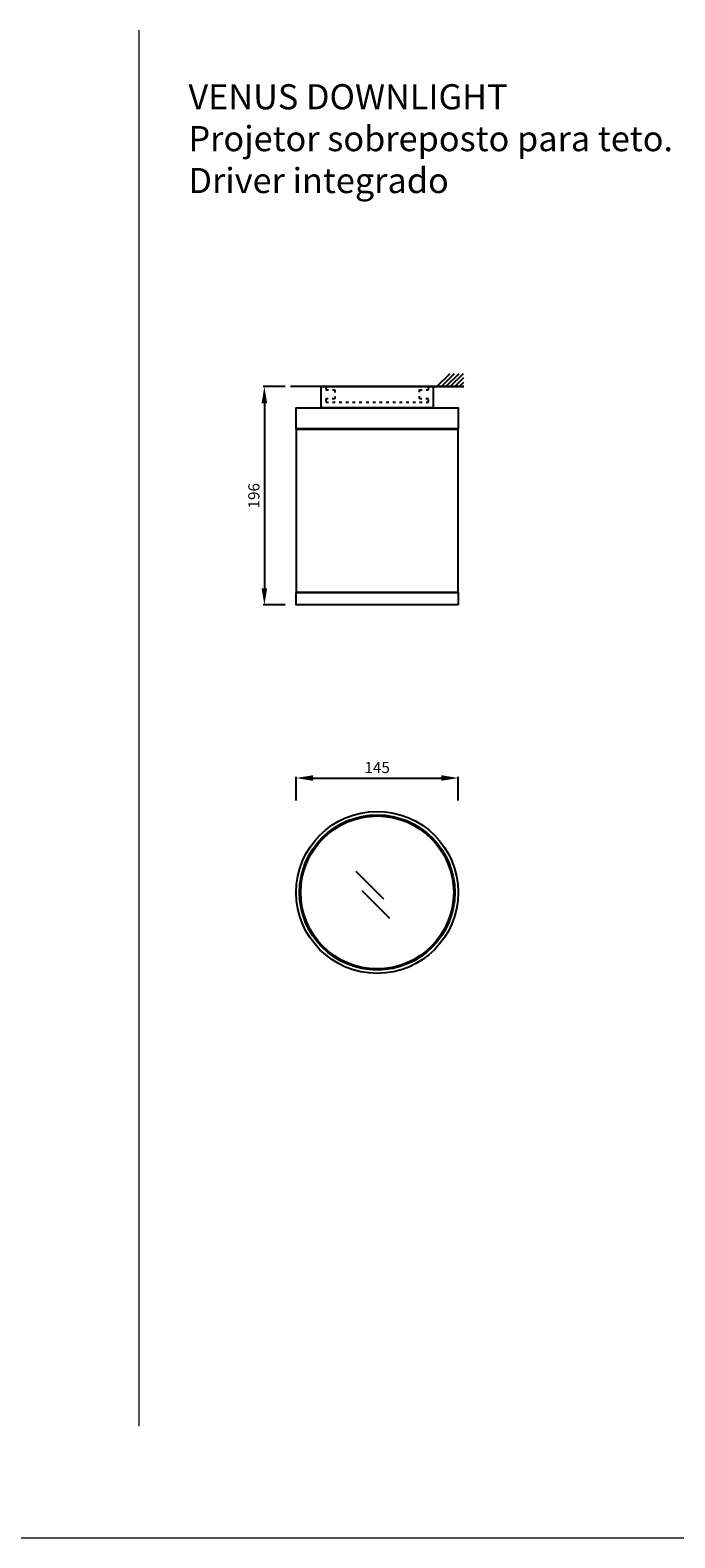
# Model space of a CAD drawing. Units: inches. Extents: x 163 to 5734, y -2139 to 1597.
# Drawn here: x 1120 to 1697, y 240 to 1590 of the extents above; entities that cross this region are included whole.
import ezdxf

# ---------------------------------------------------------------- set-up
doc = ezdxf.new("R2010")
doc.units = ezdxf.units.IN
doc.header["$MEASUREMENT"] = 0
doc.linetypes.add('ACAD_ISO03W100', pattern=[30, 12, -18])
for name, color, linetype in [('AR-CTA', 8, 'Continuous'), ('AR-VIS-01', 1, 'Continuous'), ('AR-VIS-02', 2, 'Continuous')]:
    doc.layers.add(name, color=color, linetype=linetype)
doc.layers.add('Cotas', color=8, linetype='Continuous', lineweight=9)
doc.styles.get("Standard").update_dxf_attribs({"font": 'Arial.ttf'})
doc.dimstyles.new('Cota Manuais', dxfattribs={"dimtxt": 10, "dimasz": 5, "dimexe": 1, "dimexo": 10, "dimgap": 3, "dimtad": 1, "dimdec": 0, "dimtxsty": 'Standard', "dimcen": 3, "dimclre": 256, "dimadec": 0, "dimazin": 0, "dimtfac": 1, "dimtdec": 0, "dimtmove": 0, "dimatfit": 3, "dimfxl": 0, "dimarcsym": 0})

# ---------------------------------------------------------------- blocks, each defined once
blk = doc.blocks.new('*D39')
at = {"layer": 'Cotas', "lineweight": -2}
for p, q in [((1358.1, 900.5), (1358.1, 921.5)), ((1503.1, 900.5), (1503.1, 921.5))]:
    blk.add_line(p, q, dxfattribs=at)
at = {"layer": 'Cotas', "color": 0, "lineweight": -2}
blk.add_line((1373.1, 920.5), (1488.1, 920.5), dxfattribs=at)
at = {"layer": 'Cotas', "color": 0}
for points in [[(1373.1, 923), (1373.1, 918), (1358.1, 920.5)], [(1488.1, 923), (1488.1, 918), (1503.1, 920.5)]]:
    blk.add_solid(points, dxfattribs=at)
at = {"layer": 'Defpoints', "color": 0}
for p in [(1503.1, 920.5), (1358.1, 890.5), (1503.1, 890.5)]:
    blk.add_point(p, dxfattribs=at)
at = {"layer": 'Cotas', "color": 0, "insert": (1430.6, 928.6), "char_height": 10, "attachment_point": 5}
blk.add_mtext('145', dxfattribs=at)
blk = doc.blocks.new('VENUS SURFACE-inferior')
at = {"layer": 'AR-CTA'}
for p, q in [((6.1, -6.1), (-18.7, 18.7)), ((11.4, -23.2), (-13.4, 1.6))]:
    blk.add_line(p, q, dxfattribs=at)
at = {"layer": 'AR-VIS-02', "ltscale": 10}
for radius in [72.5, 69.5, 68.5]:
    blk.add_circle((0, 0), radius, dxfattribs=at)
blk = doc.blocks.new('*D32')
at = {"layer": 'Cotas', "lineweight": -2}
for p, q in [((1348.1, 1271.1), (1328.6, 1271.1)), ((1348.1, 1075.5), (1328.6, 1075.5))]:
    blk.add_line(p, q, dxfattribs=at)
at = {"layer": 'Cotas', "color": 0, "lineweight": -2}
blk.add_line((1329.6, 1256.1), (1329.6, 1090.5), dxfattribs=at)
at = {"layer": 'Cotas', "color": 0}
for points in [[(1327.1, 1256.1), (1332.1, 1256.1), (1329.6, 1271.1)], [(1327.1, 1090.5), (1332.1, 1090.5), (1329.6, 1075.5)]]:
    blk.add_solid(points, dxfattribs=at)
at = {"layer": 'Defpoints', "color": 0}
for p in [(1358.1, 1271.1), (1329.6, 1075.5), (1358.1, 1075.5)]:
    blk.add_point(p, dxfattribs=at)
at = {"layer": 'Cotas', "color": 0, "insert": (1321.5, 1173.3), "char_height": 10, "attachment_point": 5, "rotation": 90}
blk.add_mtext('196', dxfattribs=at)
blk = doc.blocks.new('VENUS SURFACE-frontal')
at = {"layer": 'AR-VIS-01', "ltscale": 10}
blk.add_lwpolyline([(32625, 1443.2), (32525, 1443.2), (32525, 1462.2), (32625, 1462.2)], close=True, dxfattribs=at)
at = {"layer": 'AR-VIS-01', "linetype": 'ACAD_ISO03W100', "ltscale": 0.2}
blk.add_lwpolyline([(32529, 1448.2), (32621, 1448.2), (32621, 1451.2), (32613, 1451.2), (32613, 1459.2), (32621, 1459.2), (32621, 1462.2), (32529, 1462.2), (32529, 1459.2), (32537, 1459.2), (32537, 1451.2), (32529, 1451.2)], close=True, dxfattribs=at)
at = {"layer": 'AR-VIS-02', "ltscale": 10}
for p, q in [((32505, 1423.7), (32505, 1424.2)), ((32505, 1277.6), (32505, 1278.1))]:
    blk.add_line(p, q, dxfattribs=at)
for points in [[(32647.6, 1424.2), (32502.5, 1424.2), (32502.5, 1443.2), (32647.6, 1443.2)], [(32502.5, 1278.1), (32647.6, 1278.1), (32647.6, 1423.7), (32502.5, 1423.7)], [(32647.6, 1266.6), (32502.5, 1266.6), (32502.5, 1277.6), (32647.6, 1277.6)]]:
    blk.add_lwpolyline(points, close=True, dxfattribs=at)

msp = doc.modelspace()

# ---------------------------------------------------------------- linework, layer by layer
at = {"layer": 'AR-VIS-02', "ltscale": 10}
for p, q in [((1484.1, 1271.1), (1495.9, 1282.9)), ((1488.1, 1271.1), (1499.9, 1282.9)), ((1492.1, 1271.1), (1503.9, 1282.9)), ((1496.1, 1271.1), (1507.9, 1282.9)), ((1508.1, 1271.1), (1353.1, 1271.1)), ((1500.1, 1271.1), (1508.1, 1279.1)), ((1504.1, 1271.1), (1508.1, 1275.1))]:
    msp.add_line(p, q, dxfattribs=at)
at = {"layer": 'AR-VIS-02', "ltscale": 10, "extrusion": (1, -4.28626e-16, 6.12323e-17)}
for p, q in [((1454.3, 1271.1), (1486.8, 1271.1)), ((1454.3, 1271.1), (1486.8, 1271.1)), ((1470.6, 1271.1), (1503.1, 1271.1)), ((1475.6, 1271.1), (1508.1, 1271.1))]:
    msp.add_line(p, q, dxfattribs=at)
at = {"layer": 'AR-VIS-02', "ltscale": 10, "extrusion": (-3.67394e-16, -1, 6.12323e-17)}
for p, q in [((1486.8, 1271.1), (1454.3, 1271.1)), ((1486.8, 1271.1), (1454.3, 1271.1)), ((1503.1, 1271.1), (1470.6, 1271.1)), ((1508.1, 1271.1), (1475.6, 1271.1))]:
    msp.add_line(p, q, dxfattribs=at)
at = {"layer": 'Cotas'}
for p, q in [((1217.3, 1590.3), (1217.3, 340)), ((180.3, 240), (5246.3, 240))]:
    msp.add_line(p, q, dxfattribs=at)

# ---------------------------------------------------------------- block references
msp.add_blockref('VENUS SURFACE-inferior', (1430.6, 818))
at = {"layer": 'AR-CTA'}
msp.add_blockref('VENUS SURFACE-frontal', (-31144.4, -191.1), dxfattribs=at)

# ---------------------------------------------------------------- texts
at = {"layer": 'Cotas', "insert": (1261.6, 1541.9), "char_height": 22.5, "attachment_point": 1}
msp.add_mtext_dynamic_manual_height_columns('{\\fArial|b1|i0|c0|p34;VENUS} DOWNLIGHT\\PProjetor sobreposto para teto.\\PDriver integrado ', width=445.825, gutter_width=12.5, heights=[0], dxfattribs=at)

# ---------------------------------------------------------------- dimensions: what is measured, and where the dimension line sits
at = {"layer": 'Cotas'}
dim = msp.add_linear_dim(base=(1329.6, 1075.5), p1=(1358.1, 1271.1), p2=(1358.1, 1075.5), angle=90, dimstyle='Cota Manuais', override={"dimasz": 15}, dxfattribs=at)
dim.commit()
dim.dimension.update_dxf_attribs({"geometry": '*D32', "text_midpoint": (1321.5, 1173.3)})
dim = msp.add_linear_dim(base=(1503.1, 920.5), p1=(1358.1, 890.5), p2=(1503.1, 890.5), dimstyle='Cota Manuais', override={"dimasz": 15}, dxfattribs=at)
dim.commit()
dim.dimension.update_dxf_attribs({"geometry": '*D39', "text_midpoint": (1430.6, 928.6)})

doc.saveas('drawing.dxf')
